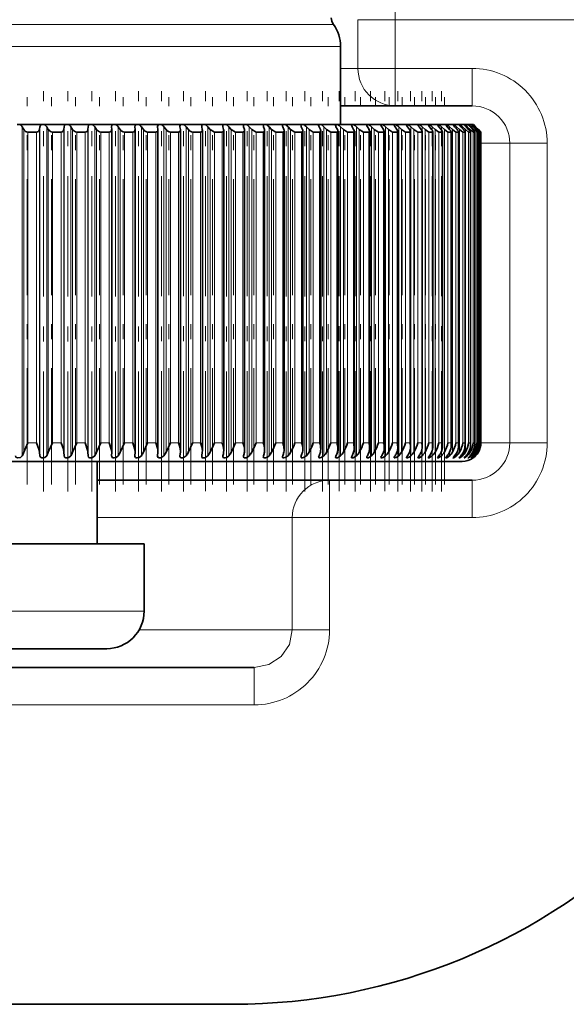
# Model space of a CAD drawing. Extents: x 0 to 420, y 0 to 297.
# Drawn here: x 278 to 282, y 106 to 112 of the extents above; entities that cross this region are included whole.
import ezdxf

# ---------------------------------------------------------------- set-up
doc = ezdxf.new("R2010")
doc.units = 0
doc.linetypes.add('DASHDOT', pattern=[18.5, 12, -3, 0.5, -3])

msp = doc.modelspace()

# ---------------------------------------------------------------- linework, layer by layer
at = {"color": 7, "lineweight": 13}
for p, q in [((280.496948, 112.264603), (280.496948, 112.51329)), ((280.247711, 111.939255), (280.247711, 112.264603)), ((280.496948, 112.264603), (280.247711, 112.264603)), ((280.496948, 111.939255), (280.496948, 112.264603)), ((283.329803, 112.264603), (280.496948, 112.264603)), ((274.55484, 112.233101), (279.74527, 112.233101)), ((279.74527, 112.233101), (280.083679, 112.233101)), ((277.568634, 112.085701), (279.787476, 112.085701)), ((279.787476, 112.085701), (280.131775, 112.085701)), ((280.247711, 111.939255), (280.131744, 111.939255)), ((280.247711, 111.939255), (280.496948, 111.939255)), ((281.010803, 111.939255), (280.496948, 111.939255)), ((280.496948, 111.939255), (280.496948, 111.689255)), ((281.010803, 111.939255), (281.010803, 111.689255)), ((278.005646, 109.352112), (278.005646, 111.549629)), ((278.015625, 109.376808), (278.015625, 111.530968)), ((278.120483, 109.376808), (278.120483, 111.530968)), ((278.122925, 109.352112), (278.122925, 111.549629)), ((278.168732, 109.352112), (278.168732, 111.549629)), ((278.179474, 109.376808), (278.179474, 111.530968)), ((278.283264, 109.376808), (278.283264, 111.530968)), ((278.284821, 109.352112), (278.284821, 111.549629)), ((278.330109, 109.352112), (278.330109, 111.549629)), ((278.341614, 109.376808), (278.341614, 111.530968)), ((278.444092, 109.376808), (278.444092, 111.530968)), ((278.444794, 109.352112), (278.444794, 111.549629)), ((278.489471, 109.352112), (278.489471, 111.549629)), ((278.501648, 109.376808), (278.501648, 111.530968)), ((278.646454, 109.352112), (278.646454, 111.549629)), ((278.659363, 109.376808), (278.659363, 111.530968)), ((278.800781, 109.352112), (278.800781, 111.549629)), ((278.814331, 109.376808), (278.814331, 111.530968)), ((278.952118, 109.352112), (278.952118, 111.549629)), ((278.966309, 109.376808), (278.966309, 111.530968)), ((279.100159, 109.352112), (279.100159, 111.549629)), ((279.11496, 109.376808), (279.11496, 111.530968)), ((279.244629, 109.352112), (279.244629, 111.549629)), ((279.259979, 109.376808), (279.259979, 111.530968)), ((279.385193, 109.352112), (279.385193, 111.549629)), ((279.401123, 109.376808), (279.401123, 111.530968)), ((279.521637, 109.352112), (279.521637, 111.549629)), ((279.538055, 109.376808), (279.538055, 111.530968)), ((279.653625, 109.352112), (279.653625, 111.549629)), ((279.670532, 109.376808), (279.670532, 111.530968)), ((279.780884, 109.352112), (279.780884, 111.549629)), ((279.798248, 109.376808), (279.798248, 111.530968)), ((279.903229, 109.352112), (279.903229, 111.549629)), ((279.92099, 109.376808), (279.92099, 111.530968)), ((280.020355, 109.352112), (280.020355, 111.549629)), ((280.038513, 109.376808), (280.038513, 111.530968)), ((280.13205, 109.352112), (280.13205, 111.549629)), ((280.150513, 109.376808), (280.150513, 111.530968)), ((280.238068, 109.352112), (280.238068, 111.549629)), ((280.256836, 109.376808), (280.256836, 111.530968)), ((280.338196, 109.352112), (280.338196, 111.549629)), ((280.357239, 109.376808), (280.357239, 111.530968)), ((280.432251, 109.352112), (280.432251, 111.549629)), ((280.451538, 109.376808), (280.451538, 111.530968)), ((280.520081, 109.352112), (280.520081, 111.549629)), ((280.53952, 109.376808), (280.53952, 111.530968)), ((280.60141, 109.352112), (280.60141, 111.549629)), ((280.621033, 109.376808), (280.621033, 111.530968)), ((280.676147, 111.519684), (280.676147, 111.549629)), ((280.695862, 109.376808), (280.695862, 111.530968)), ((280.744141, 111.525352), (280.744141, 111.549629)), ((280.763916, 109.376808), (280.763916, 111.530968)), ((280.805206, 111.529121), (280.805206, 111.549629)), ((280.825012, 109.376808), (280.825012, 111.530968)), ((280.859253, 111.532272), (280.859253, 111.549629)), ((280.879059, 109.376808), (280.879059, 111.530968)), ((280.906189, 111.535179), (280.906189, 111.549629)), ((280.925964, 109.376808), (280.925964, 111.530968)), ((280.945923, 111.53791), (280.945923, 111.549629)), ((280.965576, 109.376808), (280.965576, 111.530968)), ((280.978302, 111.540482), (280.978302, 111.549629)), ((280.997833, 111.517937), (280.997833, 111.530968)), ((281.003357, 111.542923), (281.003357, 111.549629)), ((281.020966, 111.54525), (281.020966, 111.549629)), ((281.022705, 111.52195), (281.022705, 111.530968)), ((281.0401, 111.525223), (281.0401, 111.530968)), ((281.050018, 111.528183), (281.050018, 111.530968)), ((278.042053, 109.439255), (278.042053, 111.514252)), ((278.100861, 109.439255), (278.100861, 111.514252)), ((278.20639, 109.439255), (278.20639, 111.514252)), ((278.264648, 109.439255), (278.264648, 111.514252)), ((278.368958, 109.439255), (278.368958, 111.514252)), ((278.426483, 109.439255), (278.426483, 111.514252)), ((278.529419, 109.439255), (278.529419, 111.514252)), ((278.586121, 109.439255), (278.586121, 111.514252)), ((278.687439, 109.439255), (278.687439, 111.514252)), ((278.743195, 109.439255), (278.743195, 111.514252)), ((278.842712, 109.439255), (278.842712, 111.514252)), ((278.8974, 109.439255), (278.8974, 111.514252)), ((278.994934, 109.439255), (278.994934, 111.514252)), ((279.048431, 109.439255), (279.048431, 111.514252)), ((279.143738, 109.439255), (279.143738, 111.514252)), ((279.195984, 109.439255), (279.195984, 111.514252)), ((279.28891, 109.439255), (279.28891, 111.514252)), ((279.339752, 109.439255), (279.339752, 111.514252)), ((279.430084, 109.439255), (279.430084, 111.514252)), ((279.479431, 109.439255), (279.479431, 111.514252)), ((279.567017, 109.439255), (279.567017, 111.514252)), ((279.614807, 109.439255), (279.614807, 111.514252)), ((279.699432, 109.439255), (279.699432, 111.514252)), ((279.745514, 109.439255), (279.745514, 111.514252)), ((279.827026, 109.439255), (279.827026, 111.514252)), ((279.871368, 109.439255), (279.871368, 111.514252)), ((279.949585, 109.439255), (279.949585, 111.514252)), ((279.992065, 109.439255), (279.992065, 111.514252)), ((280.066864, 109.439255), (280.066864, 111.514252)), ((280.107391, 109.439255), (280.107391, 111.514252)), ((280.178589, 109.439255), (280.178589, 111.514252)), ((280.217102, 109.439255), (280.217102, 111.514252)), ((280.284576, 109.439255), (280.284576, 111.514252)), ((280.320953, 109.439255), (280.320953, 111.514252)), ((280.384583, 109.439255), (280.384583, 111.514252)), ((280.418762, 109.439255), (280.418762, 111.514252)), ((280.478394, 109.439255), (280.478394, 111.514252)), ((280.510345, 109.439255), (280.510345, 111.514252)), ((280.565857, 109.439255), (280.565857, 111.514252)), ((280.59552, 109.439255), (280.59552, 111.514252)), ((280.64679, 109.439255), (280.64679, 111.514252)), ((280.674072, 109.439255), (280.674072, 111.514252)), ((280.721039, 109.439255), (280.721039, 111.514252)), ((280.74585, 109.439255), (280.74585, 111.514252)), ((280.788391, 109.439255), (280.788391, 111.514252)), ((280.81076, 109.439255), (280.81076, 111.514252)), ((280.848816, 109.439255), (280.848816, 111.514252)), ((280.868652, 109.439255), (280.868652, 111.514252)), ((280.9021, 109.439255), (280.9021, 111.514252)), ((280.919373, 109.439255), (280.919373, 111.514252)), ((280.948151, 109.439255), (280.948151, 111.514252)), ((280.96283, 109.439255), (280.96283, 111.514252)), ((280.986908, 109.439255), (280.986908, 111.514252)), ((280.998962, 109.439255), (280.998962, 111.514252)), ((281.01828, 109.439255), (281.01828, 111.514252)), ((281.027679, 109.439255), (281.027679, 111.514252)), ((281.042206, 109.439255), (281.042206, 111.514252)), ((281.04895, 109.439255), (281.04895, 111.514252)), ((281.058624, 109.439255), (281.058624, 111.514252)), ((281.062683, 109.439255), (281.062683, 111.514252)), ((281.067535, 109.439255), (281.067535, 111.514252)), ((281.068878, 109.439255), (281.068878, 111.514252)), ((281.262268, 111.439255), (281.068817, 111.439255)), ((281.51181, 111.439255), (281.262268, 111.439255)), ((281.262268, 111.439255), (281.262268, 109.439255)), ((281.51181, 111.439255), (281.51181, 109.439255)), ((278.042053, 109.439255), (278.100861, 109.439255)), ((278.20639, 109.439255), (278.264648, 109.439255)), ((278.368958, 109.439255), (278.426483, 109.439255)), ((278.529419, 109.439255), (278.586121, 109.439255)), ((278.687439, 109.439255), (278.743195, 109.439255)), ((278.842712, 109.439255), (278.8974, 109.439255)), ((278.994934, 109.439255), (279.048431, 109.439255)), ((279.143738, 109.439255), (279.195984, 109.439255)), ((279.28891, 109.439255), (279.339752, 109.439255)), ((279.430084, 109.439255), (279.479431, 109.439255)), ((279.567017, 109.439255), (279.614807, 109.439255)), ((279.699432, 109.439255), (279.745514, 109.439255)), ((279.827026, 109.439255), (279.871368, 109.439255)), ((279.949585, 109.439255), (279.992065, 109.439255)), ((280.066864, 109.439255), (280.107391, 109.439255)), ((280.178589, 109.439255), (280.217102, 109.439255)), ((280.284576, 109.439255), (280.320953, 109.439255)), ((280.384583, 109.439255), (280.418762, 109.439255)), ((280.478394, 109.439255), (280.510345, 109.439255)), ((280.565857, 109.439255), (280.59552, 109.439255)), ((280.64679, 109.439255), (280.674072, 109.439255)), ((280.721039, 109.439255), (280.74585, 109.439255)), ((280.788391, 109.439255), (280.81076, 109.439255)), ((280.848816, 109.439255), (280.868652, 109.439255)), ((280.9021, 109.439255), (280.919373, 109.439255)), ((280.948151, 109.439255), (280.96283, 109.439255)), ((280.986908, 109.439255), (280.998962, 109.439255)), ((281.01828, 109.439255), (281.027679, 109.439255)), ((281.042206, 109.439255), (281.04895, 109.439255)), ((281.058624, 109.439255), (281.062683, 109.439255)), ((281.067535, 109.439255), (281.068878, 109.439255)), ((281.262268, 109.439255), (281.068817, 109.439255)), ((281.51181, 109.439255), (281.262268, 109.439255)), ((280.676147, 109.352112), (280.676147, 109.402573)), ((280.744141, 109.352112), (280.744141, 109.38781)), ((280.805206, 109.352112), (280.805206, 109.380173)), ((280.859253, 109.352112), (280.859253, 109.37458)), ((280.906189, 109.352112), (280.906189, 109.370003)), ((280.945923, 109.352112), (280.945923, 109.366074)), ((280.978302, 109.352112), (280.978302, 109.36264)), ((280.997833, 109.376808), (280.997833, 109.409126)), ((281.003357, 109.352112), (281.003357, 109.359596)), ((281.020966, 109.352112), (281.020966, 109.356857)), ((281.022705, 109.376808), (281.022705, 109.396049)), ((281.0401, 109.376808), (281.0401, 109.388039)), ((281.050018, 109.376808), (281.050018, 109.381905)), ((280.057892, 108.939255), (280.057892, 109.189255)), ((281.010803, 108.939255), (281.010803, 109.189255)), ((279.808899, 108.939255), (278.506775, 108.939255)), ((280.057892, 108.939255), (279.808899, 108.939255)), ((279.808899, 108.939255), (279.808899, 108.189255)), ((281.010803, 108.939255), (280.057892, 108.939255)), ((280.057892, 108.939255), (280.057892, 108.189255)), ((275.819275, 108.314255), (278.635651, 108.314255)), ((278.635651, 108.314255), (278.819275, 108.314255)), ((279.808899, 108.189255), (278.785767, 108.189255)), ((280.057892, 108.189255), (279.808899, 108.189255)), ((279.555328, 107.689255), (279.555328, 107.939255)), ((279.555328, 107.689255), (275.083191, 107.689255))]:
    msp.add_line(p, q, dxfattribs=at)
at = {"color": 7, "lineweight": 35}
for p, q in [((280.131775, 112.085701), (280.131775, 111.564255)), ((280.496948, 111.689255), (280.131775, 111.689255)), ((281.010803, 111.689255), (280.496948, 111.689255)), ((277.97052, 111.564255), (277.989319, 111.564255)), ((277.989319, 111.564255), (278.133301, 111.564255)), ((278.005646, 111.549629), (278.015625, 111.530968)), ((278.122925, 111.549629), (278.120483, 111.530968)), ((278.133301, 111.564255), (278.151886, 111.564255)), ((278.151886, 111.564255), (278.294403, 111.564255)), ((278.168732, 111.549629), (278.179474, 111.530968)), ((278.284821, 111.549629), (278.283264, 111.530968)), ((278.294403, 111.564255), (278.312805, 111.564255)), ((278.312805, 111.564255), (278.453552, 111.564255)), ((278.330109, 111.549629), (278.341614, 111.530968)), ((278.444794, 111.549629), (278.444092, 111.530968)), ((278.453552, 111.564255), (278.47171, 111.564255)), ((278.47171, 111.564255), (278.610413, 111.564255)), ((278.489471, 111.549629), (278.501648, 111.530968)), ((278.602478, 111.549629), (278.602661, 111.530968)), ((278.602661, 109.376808), (278.602661, 111.530968)), ((278.610413, 111.564255), (278.628296, 111.564255)), ((278.628296, 111.564255), (278.764679, 111.564255)), ((278.646454, 111.549629), (278.659363, 111.530968)), ((278.757568, 111.549629), (278.758667, 111.530968)), ((278.758698, 109.379082), (278.758698, 111.529686)), ((278.764679, 111.564255), (278.782227, 111.564255)), ((278.782227, 111.564255), (278.916046, 111.564255)), ((278.800781, 111.549629), (278.814331, 111.530968)), ((278.909668, 111.551933), (278.90979, 111.549629)), ((278.90979, 111.549629), (278.911743, 111.530968)), ((278.911865, 111.528664), (278.911743, 111.530968)), ((278.911865, 109.380989), (278.911865, 111.528664)), ((278.916046, 111.564255), (278.933228, 111.564255)), ((278.933228, 111.564255), (279.064178, 111.564255)), ((278.952118, 111.549629), (278.966309, 111.530968)), ((279.058533, 111.55294), (279.058777, 111.549629)), ((279.058777, 111.549629), (279.061646, 111.530968)), ((279.06189, 111.527657), (279.061646, 111.530968)), ((279.06189, 109.382935), (279.06189, 111.527657)), ((279.064178, 111.564255), (279.080994, 111.564255)), ((279.080994, 111.564255), (279.208801, 111.564255)), ((279.100159, 111.549629), (279.11496, 111.530968)), ((279.203857, 111.553917), (279.204285, 111.549629)), ((279.204285, 111.549629), (279.208008, 111.530968)), ((279.208466, 111.52668), (279.208008, 111.530968)), ((279.208466, 109.384918), (279.208466, 111.52668)), ((279.208801, 111.564255), (279.225189, 111.564255)), ((279.225189, 111.564255), (279.349609, 111.564255)), ((279.244629, 111.549629), (279.259979, 111.530968)), ((279.28891, 111.514252), (279.259979, 111.530968)), ((279.345306, 111.554871), (279.346008, 111.549629)), ((279.346008, 111.549629), (279.350586, 111.530968)), ((279.349609, 111.564255), (279.36554, 111.564255)), ((279.351288, 111.525726), (279.350586, 111.530968)), ((279.351288, 109.386948), (279.351288, 111.525726)), ((279.36554, 111.564255), (279.486328, 111.564255)), ((279.385193, 111.549629), (279.401123, 111.530968)), ((279.430084, 111.514252), (279.401123, 111.530968)), ((279.482666, 111.555794), (279.483612, 111.549629)), ((279.483612, 111.549629), (279.489075, 111.530968)), ((279.486328, 111.564255), (279.50177, 111.564255)), ((279.490051, 111.524796), (279.489075, 111.530968)), ((279.490051, 109.389008), (279.490051, 111.524796)), ((279.50177, 111.564255), (279.618713, 111.564255)), ((279.521637, 111.549629), (279.538055, 111.530968)), ((279.567017, 111.514252), (279.538055, 111.530968)), ((279.616882, 111.549629), (279.623199, 111.530968)), ((279.618713, 111.564255), (279.633636, 111.564255)), ((279.624512, 109.391106), (279.624512, 111.523895)), ((279.633636, 111.564255), (279.74646, 111.564255)), ((279.653625, 111.549629), (279.670532, 111.530968)), ((279.699432, 111.514252), (279.670532, 111.530968)), ((279.745514, 111.549629), (279.752655, 111.530968)), ((279.74646, 111.564255), (279.760803, 111.564255)), ((279.754333, 109.393242), (279.754333, 111.523033)), ((279.760803, 111.564255), (279.869293, 111.564255)), ((279.780884, 111.549629), (279.798248, 111.530968)), ((279.827026, 111.514252), (279.798248, 111.530968)), ((279.869263, 111.549629), (279.877228, 111.530968)), ((279.869293, 111.564255), (279.883087, 111.564255)), ((279.879333, 109.395409), (279.879333, 111.522194)), ((279.883087, 111.564255), (279.987, 111.564255)), ((279.903229, 111.549629), (279.92099, 111.530968)), ((279.949585, 111.514252), (279.92099, 111.530968)), ((279.987, 111.564255), (280.000183, 111.564255)), ((279.987885, 111.549629), (279.996643, 111.530968)), ((279.999237, 109.397614), (279.999237, 111.521393)), ((280.000183, 111.564255), (280.099335, 111.564255)), ((280.020355, 111.549629), (280.038513, 111.530968)), ((280.066864, 111.514252), (280.038513, 111.530968)), ((280.099335, 111.564255), (280.111908, 111.564255)), ((280.101135, 111.549629), (280.110687, 111.530968)), ((280.111908, 111.564255), (280.206085, 111.564255)), ((280.1138, 109.399841), (280.1138, 111.52063)), ((280.13205, 111.549629), (280.150513, 111.530968)), ((280.178589, 111.514252), (280.150513, 111.530968)), ((280.206085, 111.564255), (280.217987, 111.564255)), ((280.208771, 111.549629), (280.219116, 111.530968)), ((280.217987, 111.564255), (280.307007, 111.564255)), ((280.222778, 109.402107), (280.222778, 111.519897)), ((280.238068, 111.549629), (280.256836, 111.530968)), ((280.284576, 111.514252), (280.256836, 111.530968)), ((280.307007, 111.564255), (280.306305, 111.56147)), ((280.307007, 111.564255), (280.318237, 111.564255)), ((280.310608, 111.549629), (280.321655, 111.530968)), ((280.318237, 111.564255), (280.401917, 111.564255)), ((280.325928, 109.404396), (280.325928, 111.519211)), ((280.338196, 111.549629), (280.357239, 111.530968)), ((280.384583, 111.514252), (280.357239, 111.530968)), ((280.401917, 111.564255), (280.401459, 111.561996)), ((280.401917, 111.564255), (280.412445, 111.564255)), ((280.406372, 111.549629), (280.418182, 111.530968)), ((280.412445, 111.564255), (280.490631, 111.564255)), ((280.423096, 109.406708), (280.423096, 111.518562)), ((280.432251, 111.549629), (280.451538, 111.530968)), ((280.478394, 111.514252), (280.451538, 111.530968)), ((280.490631, 111.564255), (280.490356, 111.562614)), ((280.490631, 111.564255), (280.500427, 111.564255)), ((280.495972, 111.549629), (280.508484, 111.530968)), ((280.500427, 111.564255), (280.566315, 111.564255)), ((280.514099, 109.40905), (280.514099, 111.517952)), ((280.520081, 111.549629), (280.53952, 111.530968)), ((280.565857, 111.514252), (280.53952, 111.530968)), ((280.566315, 111.564255), (280.572937, 111.564255)), ((280.572937, 111.564255), (280.572815, 111.563179)), ((280.572937, 111.564255), (280.58197, 111.564255)), ((280.579163, 111.549629), (280.592346, 111.530968)), ((280.58197, 111.564255), (280.648712, 111.564255)), ((280.60141, 111.549629), (280.621033, 111.530968)), ((280.64679, 111.514252), (280.621033, 111.530968)), ((280.648712, 111.564255), (280.656982, 111.564255)), ((280.655762, 111.549629), (280.669617, 111.530968)), ((280.656982, 111.564255), (280.717773, 111.564255)), ((280.676147, 111.549629), (280.695862, 111.530968)), ((280.721039, 111.514252), (280.695862, 111.530968)), ((280.717773, 111.564255), (280.72525, 111.564255)), ((280.72525, 111.564255), (280.779968, 111.564255)), ((280.725647, 111.549629), (280.740112, 111.530968)), ((280.744141, 111.549629), (280.763916, 111.530968)), ((280.788391, 111.514252), (280.763916, 111.530968)), ((280.779968, 111.564255), (280.786682, 111.564255)), ((280.786682, 111.564255), (280.835205, 111.564255)), ((280.788696, 111.549629), (280.803741, 111.530968)), ((280.805206, 111.549629), (280.825012, 111.530968)), ((280.848816, 111.514252), (280.825012, 111.530968)), ((280.835327, 111.564255), (280.841125, 111.564255)), ((280.841125, 111.564255), (280.883362, 111.564255)), ((280.844757, 111.549629), (280.860352, 111.530968)), ((280.859253, 111.549629), (280.879059, 111.530968)), ((280.9021, 111.514252), (280.879059, 111.530968)), ((280.88327, 111.564255), (280.888458, 111.564255)), ((280.888458, 111.564255), (280.924377, 111.564255)), ((280.893707, 111.549629), (280.909851, 111.530968)), ((280.906189, 111.549629), (280.925964, 111.530968)), ((280.924011, 111.564255), (280.928619, 111.564255)), ((280.948151, 111.514252), (280.925964, 111.530968)), ((280.928619, 111.564255), (280.958099, 111.564255)), ((280.935455, 111.549629), (280.952087, 111.530968)), ((280.945923, 111.549629), (280.965576, 111.530968)), ((280.957947, 111.564255), (280.961487, 111.564255)), ((280.961487, 111.564255), (280.984497, 111.564255)), ((280.986908, 111.514252), (280.965576, 111.530968)), ((280.96991, 111.549629), (280.98703, 111.530968)), ((280.978302, 111.549629), (280.997833, 111.530968)), ((280.984375, 111.564255), (280.987061, 111.564255)), ((280.987061, 111.564255), (281.00351, 111.564255)), ((280.99704, 111.549629), (281.014587, 111.530968)), ((281.003357, 111.549629), (281.022705, 111.530968)), ((281.003387, 111.564255), (281.005219, 111.564255)), ((281.00351, 111.564255), (281.016754, 111.549629)), ((281.005219, 111.564255), (281.020966, 111.549629)), ((281.005219, 111.564255), (281.015106, 111.564255)), ((281.014984, 111.564255), (281.015961, 111.564255)), ((281.015106, 111.564255), (281.029022, 111.549629)), ((281.015961, 111.564255), (281.031128, 111.549629)), ((281.015961, 111.564255), (281.019257, 111.564255)), ((281.016754, 111.549629), (281.034698, 111.530968)), ((281.019257, 111.564255), (281.033813, 111.549629)), ((281.019257, 111.564255), (281.033813, 111.549629)), ((281.020966, 111.549629), (281.0401, 111.530968)), ((281.029022, 111.549629), (281.047302, 111.530968)), ((281.031128, 111.549629), (281.050018, 111.530968)), ((281.033813, 111.549629), (281.052429, 111.530968)), ((281.033813, 111.549629), (281.052429, 111.530968)), ((281.067535, 111.514252), (281.050018, 111.530968)), ((281.068878, 111.514252), (281.052429, 111.530968)), ((281.068878, 111.514252), (281.052429, 111.530968)), ((278.042053, 111.514252), (278.100861, 111.514252)), ((278.20639, 111.514252), (278.264648, 111.514252)), ((278.368958, 111.514252), (278.426483, 111.514252)), ((278.529419, 111.514252), (278.586121, 111.514252)), ((278.687439, 111.514252), (278.743195, 111.514252)), ((278.842712, 111.514252), (278.8974, 111.514252)), ((278.994934, 111.514252), (279.048431, 111.514252)), ((279.143738, 111.514252), (279.195984, 111.514252)), ((279.28891, 111.514252), (279.339752, 111.514252)), ((279.430084, 111.514252), (279.479431, 111.514252)), ((279.567017, 111.514252), (279.614807, 111.514252)), ((279.699432, 111.514252), (279.745514, 111.514252)), ((279.827026, 111.514252), (279.871368, 111.514252)), ((279.949585, 111.514252), (279.992065, 111.514252)), ((280.066864, 111.514252), (280.107391, 111.514252)), ((280.178589, 111.514252), (280.217102, 111.514252)), ((280.284576, 111.514252), (280.320953, 111.514252)), ((280.384583, 111.514252), (280.418762, 111.514252)), ((280.478394, 111.514252), (280.510345, 111.514252)), ((280.565857, 111.514252), (280.59552, 111.514252)), ((280.598663, 109.411415), (280.598663, 111.517387)), ((280.64679, 111.514252), (280.674072, 111.514252)), ((280.676697, 109.413803), (280.676697, 111.516869)), ((280.721039, 111.514252), (280.74585, 111.514252)), ((280.748016, 109.416214), (280.748016, 111.516396)), ((280.788391, 111.514252), (280.81076, 111.514252)), ((280.8125, 109.418633), (280.8125, 111.515968)), ((280.848816, 111.514252), (280.868652, 111.514252)), ((280.869965, 109.421074), (280.869965, 111.515579)), ((280.9021, 111.514252), (280.919373, 111.514252)), ((280.920349, 109.423531), (280.920349, 111.515244)), ((280.948151, 111.514252), (280.96283, 111.514252)), ((280.96283, 111.514252), (280.963531, 111.514961)), ((280.963531, 109.425995), (280.963531, 111.514961)), ((280.986908, 111.514252), (280.998962, 111.514252)), ((280.998962, 111.514252), (280.99942, 111.514717)), ((280.99942, 109.428474), (280.99942, 111.514717)), ((281.01828, 111.514252), (281.027679, 111.514252)), ((281.027679, 111.514252), (281.027954, 111.514526)), ((281.027954, 109.430962), (281.027954, 111.514526)), ((281.042206, 111.514252), (281.04895, 111.514252)), ((281.049072, 109.433449), (281.049072, 111.514389)), ((281.058624, 111.514252), (281.062683, 111.514252)), ((281.062714, 109.435951), (281.062714, 111.51429)), ((281.067535, 111.514252), (281.068878, 111.514252)), ((281.068878, 109.438446), (281.068878, 111.514252)), ((281.068878, 109.438446), (281.068878, 111.514252)), ((278.042053, 109.439255), (278.015625, 109.376808)), ((278.20639, 109.439255), (278.179474, 109.376808)), ((278.368958, 109.439255), (278.341614, 109.376808)), ((278.529419, 109.439255), (278.501648, 109.376808)), ((278.687439, 109.439255), (278.659363, 109.376808)), ((278.842712, 109.439255), (278.814331, 109.376808)), ((278.994934, 109.439255), (278.966309, 109.376808)), ((280.919373, 109.439255), (280.920349, 109.423531)), ((280.96283, 109.439255), (280.963531, 109.425995)), ((280.998962, 109.439255), (280.99942, 109.428474)), ((281.027679, 109.439255), (281.027954, 109.430962)), ((281.04895, 109.439255), (281.049072, 109.433449)), ((281.062683, 109.439255), (281.062714, 109.435951)), ((278.120483, 109.376808), (278.122925, 109.352112)), ((278.283264, 109.376808), (278.284821, 109.352112)), ((278.444092, 109.376808), (278.444794, 109.352112)), ((278.602661, 109.376808), (278.602478, 109.352112)), ((278.758667, 109.376808), (278.757568, 109.352112)), ((278.758698, 109.379082), (278.758667, 109.376808)), ((278.909668, 109.349808), (278.90979, 109.352112)), ((278.911743, 109.376808), (278.90979, 109.352112)), ((278.911865, 109.380989), (278.911743, 109.376808)), ((279.058533, 109.348839), (279.058777, 109.352112)), ((279.061646, 109.376808), (279.058777, 109.352112)), ((279.06189, 109.382935), (279.061646, 109.376808)), ((279.203857, 109.347916), (279.204285, 109.352112)), ((279.208008, 109.376808), (279.204285, 109.352112)), ((279.208466, 109.384918), (279.208008, 109.376808)), ((279.345306, 109.347031), (279.346008, 109.352112)), ((279.351288, 109.386948), (279.350586, 109.376808)), ((279.482666, 109.346191), (279.483612, 109.352112)), ((281.00238, 109.337921), (281.016754, 109.352112)), ((273.694275, 109.314255), (280.500488, 109.314255)), ((278.506775, 109.314255), (278.506775, 108.764252)), ((279.985779, 109.346519), (279.985291, 109.343262)), ((280.500488, 109.314255), (280.944275, 109.314255)), ((280.718628, 109.341965), (280.717773, 109.33934)), ((280.057892, 109.189255), (278.506775, 109.189255)), ((281.010803, 109.189255), (280.057892, 109.189255)), ((275.819275, 108.764252), (278.635651, 108.764252)), ((278.635651, 108.764252), (278.819275, 108.764252)), ((278.819275, 108.764252), (278.819275, 108.314255)), ((276.069275, 108.064255), (278.41626, 108.064255)), ((278.41626, 108.064255), (278.569275, 108.064255)), ((279.555328, 107.939255), (275.083191, 107.939255)), ((279.412415, 105.689255), (275.226135, 105.689255))]:
    msp.add_line(p, q, dxfattribs=at)
at = {"color": 7, "linetype": 'DASHDOT', "lineweight": 13, "ltscale": 0.066818}
msp.add_line((278.147736, 109.114273), (278.147736, 111.787003), dxfattribs=at)
at = {"color": 7, "linetype": 'DASHDOT', "lineweight": 13, "ltscale": 0.066819}
for p, q in [((278.309753, 109.114265), (278.309753, 111.78701)), ((278.469757, 109.114265), (278.469757, 111.787025)), ((278.627472, 109.114265), (278.627472, 111.787033))]:
    msp.add_line(p, q, dxfattribs=at)
at = {"color": 7, "linetype": 'DASHDOT', "lineweight": 13, "ltscale": 0.06682}
msp.add_line((278.782532, 109.114265), (278.782532, 111.787048), dxfattribs=at)
at = {"color": 7, "linetype": 'DASHDOT', "lineweight": 13, "ltscale": 0.066807}
msp.add_line((278.934662, 109.1147), (278.934662, 111.786987), dxfattribs=at)
at = {"color": 7, "linetype": 'DASHDOT', "lineweight": 13, "ltscale": 0.066801}
msp.add_line((279.083527, 109.114929), (279.083527, 111.786964), dxfattribs=at)
at = {"color": 7, "linetype": 'DASHDOT', "lineweight": 13, "ltscale": 0.066794}
msp.add_line((279.228851, 109.115173), (279.228851, 111.786949), dxfattribs=at)
at = {"color": 7, "linetype": 'DASHDOT', "lineweight": 13, "ltscale": 0.066827}
msp.add_line((279.3703, 109.113991), (279.3703, 111.787064), dxfattribs=at)
at = {"color": 7, "linetype": 'DASHDOT', "lineweight": 13, "ltscale": 0.066805}
for p, q in [((279.507629, 109.114799), (279.507629, 111.786987)), ((280.331299, 109.114799), (280.331299, 111.787003))]:
    msp.add_line(p, q, dxfattribs=at)
at = {"color": 7, "linetype": 'DASHDOT', "lineweight": 13, "ltscale": 0.06681}
msp.add_line((279.640564, 109.114616), (279.640564, 111.78701), dxfattribs=at)
at = {"color": 7, "linetype": 'DASHDOT', "lineweight": 13, "ltscale": 0.066812}
for p, q in [((279.768829, 109.114525), (279.768829, 111.787018)), ((280.597809, 109.11454), (280.597809, 111.787025)), ((280.673645, 109.11454), (280.673645, 111.787025))]:
    msp.add_line(p, q, dxfattribs=at)
at = {"color": 7, "linetype": 'DASHDOT', "lineweight": 13, "ltscale": 0.066815}
msp.add_line((279.892151, 109.114433), (279.892151, 111.787033), dxfattribs=at)
at = {"color": 7, "linetype": 'DASHDOT', "lineweight": 13, "ltscale": 0.066811}
msp.add_line((280.010315, 109.114571), (280.010315, 111.787018), dxfattribs=at)
at = {"color": 7, "linetype": 'DASHDOT', "lineweight": 13, "ltscale": 0.066798}
msp.add_line((280.123016, 109.115067), (280.123016, 111.78698), dxfattribs=at)
at = {"color": 7, "linetype": 'DASHDOT', "lineweight": 13, "ltscale": 0.066803}
msp.add_line((280.230103, 109.114891), (280.230103, 111.786995), dxfattribs=at)
at = {"color": 7, "linetype": 'DASHDOT', "lineweight": 13, "ltscale": 0.0668}
msp.add_line((280.426453, 109.11499), (280.426453, 111.786987), dxfattribs=at)
at = {"color": 7, "linetype": 'DASHDOT', "lineweight": 13, "ltscale": 0.066808}
msp.add_line((280.51535, 109.114685), (280.51535, 111.78701), dxfattribs=at)
at = {"color": 7, "linetype": 'DASHDOT', "lineweight": 13, "ltscale": 0.066802}
for p, q in [((280.742767, 109.114922), (280.742767, 111.786987)), ((280.804962, 109.114891), (280.804962, 111.786987))]:
    msp.add_line(p, q, dxfattribs=at)
at = {"color": 7, "linetype": 'DASHDOT', "lineweight": 13, "ltscale": 0.064625}
for p, q in [((278.037231, 109.161392), (278.037231, 111.746407)), ((279.275757, 109.161392), (279.275757, 111.746384)), ((279.416016, 109.161392), (279.416016, 111.746384)), ((279.552032, 109.161392), (279.552032, 111.746384)), ((279.683563, 109.161392), (279.683563, 111.746384)), ((279.810303, 109.161392), (279.810303, 111.746384)), ((279.932068, 109.161392), (279.932068, 111.746384)), ((280.048553, 109.161392), (280.048553, 111.746384)), ((280.159546, 109.161392), (280.159546, 111.746384)), ((280.264801, 109.161392), (280.264801, 111.746384)), ((280.364136, 109.161392), (280.364136, 111.746384)), ((280.457336, 109.161392), (280.457336, 111.746384)), ((280.54422, 109.161392), (280.54422, 111.746384)), ((280.624634, 109.161392), (280.624634, 111.746384)), ((280.698364, 109.161392), (280.698364, 111.746384)), ((280.765289, 109.161392), (280.765289, 111.746384)), ((280.825256, 109.161392), (280.825256, 111.746384))]:
    msp.add_line(p, q, dxfattribs=at)
at = {"color": 7, "linetype": 'DASHDOT', "lineweight": 13, "ltscale": 0.064626}
for p, q in [((278.2005, 109.161392), (278.2005, 111.746414)), ((278.361969, 109.161385), (278.361969, 111.746422)), ((278.521362, 109.161385), (278.521362, 111.746437))]:
    msp.add_line(p, q, dxfattribs=at)
at = {"color": 7, "linetype": 'DASHDOT', "lineweight": 13, "ltscale": 0.064627}
for p, q in [((278.678345, 109.161385), (278.678345, 111.746452)), ((278.832581, 109.161385), (278.832581, 111.74646)), ((278.983765, 109.161385), (278.983765, 111.746475))]:
    msp.add_line(p, q, dxfattribs=at)
at = {"color": 7, "linetype": 'DASHDOT', "lineweight": 13, "ltscale": 0.064628}
msp.add_line((279.131592, 109.161385), (279.131592, 111.74649), dxfattribs=at)
at = {"color": 7, "lineweight": 35}
for points in [[(278.100861, 109.439255), (278.116547, 109.397522), (278.120483, 109.376808)], [(278.264648, 109.439255), (278.279816, 109.397514), (278.283264, 109.376808)], [(278.426483, 109.439255), (278.443726, 109.382683), (278.444092, 109.376808)], [(278.586121, 109.439255), (278.60022, 109.397491), (278.602661, 109.376808)], [(278.743195, 109.439255), (278.758484, 109.384773), (278.758698, 109.379082)], [(278.005646, 109.352112), (277.992981, 109.340576), (277.972992, 109.338554), (277.963257, 109.343842), (277.959412, 109.352112)], [(278.168732, 109.352112), (278.155609, 109.340576), (278.14566, 109.338036), (278.135651, 109.338562), (278.126343, 109.343864), (278.122925, 109.352112)], [(278.330109, 109.352112), (278.316559, 109.340576), (278.30658, 109.338036), (278.296692, 109.33857), (278.287781, 109.34388), (278.284821, 109.352112)], [(278.489471, 109.352112), (278.475494, 109.340584), (278.465515, 109.338036), (278.455719, 109.338577), (278.450775, 109.34063), (278.447266, 109.343903), (278.444794, 109.352112)], [(278.646454, 109.352112), (278.63208, 109.340584), (278.618744, 109.337852), (278.612488, 109.338585), (278.606537, 109.341568), (278.603271, 109.346497), (278.602478, 109.352112)], [(278.800781, 109.352112), (278.786072, 109.340584), (278.772766, 109.337852), (278.766663, 109.338593), (278.760986, 109.341591), (278.758057, 109.346512), (278.757568, 109.352112)], [(278.952118, 109.352112), (278.931763, 109.33886), (278.919678, 109.338196), (278.914856, 109.339844), (278.911407, 109.343033), (278.909668, 109.349808)], [(279.100159, 109.352112), (279.080078, 109.339005), (279.068329, 109.338081), (279.063629, 109.339516), (279.060242, 109.342453), (279.058533, 109.348839)], [(279.244629, 109.352112), (279.224823, 109.339149), (279.21344, 109.337997), (279.208862, 109.339218), (279.205536, 109.341904), (279.20401, 109.345711), (279.203857, 109.347916)], [(279.385193, 109.352112), (279.37146, 109.341507), (279.359985, 109.338081), (279.354553, 109.337936), (279.348511, 109.339928), (279.346649, 109.341858), (279.345306, 109.347031)], [(279.521637, 109.352112), (279.502502, 109.33947), (279.491821, 109.337883), (279.487488, 109.338722), (279.48465, 109.34053), (279.483063, 109.343201), (279.482666, 109.346191)], [(279.653625, 109.352112), (279.6427, 109.343208), (279.629395, 109.338249), (279.621277, 109.338257), (279.618317, 109.339516), (279.61676, 109.341072), (279.61557, 109.345398)], [(279.780884, 109.352112), (279.762482, 109.339798), (279.752563, 109.337852), (279.748474, 109.338356), (279.745758, 109.339767), (279.744232, 109.342033), (279.743835, 109.344643)], [(279.903229, 109.352112), (279.885193, 109.339973), (279.875641, 109.337868), (279.871674, 109.338203), (279.869049, 109.339447), (279.867554, 109.341507), (279.867157, 109.343933)], [(280.020355, 109.352112), (280.002838, 109.340195), (279.993378, 109.337891), (279.98819, 109.338554), (279.98584, 109.340714), (279.985291, 109.343262)], [(280.13205, 109.352112), (280.110168, 109.338737), (280.103119, 109.337898), (280.100494, 109.338509), (280.098633, 109.340141), (280.098022, 109.342628)], [(280.238068, 109.352112), (280.216888, 109.338905), (280.210114, 109.33786), (280.207581, 109.33831), (280.205719, 109.339714), (280.205109, 109.341957)], [(280.338196, 109.352112), (280.317566, 109.339035), (280.311096, 109.337852), (280.308655, 109.338188), (280.306885, 109.339432), (280.306305, 109.341492)], [(280.432251, 109.352112), (280.416565, 109.340958), (280.408478, 109.338165), (280.404022, 109.337997), (280.402557, 109.3386), (280.401947, 109.339226), (280.401459, 109.340988)], [(280.520081, 109.352112), (280.50238, 109.340012), (280.49408, 109.337852), (280.491882, 109.338165), (280.49115, 109.3386), (280.490479, 109.339592), (280.490356, 109.340515)], [(280.572815, 109.340088), (280.573181, 109.338821), (280.573822, 109.338257), (280.574432, 109.338013), (280.57605, 109.337852), (280.579895, 109.338562), (280.589355, 109.342819), (280.60141, 109.352112)], [(280.676147, 109.352112), (280.658142, 109.339722), (280.652191, 109.337929), (280.650116, 109.337952), (280.649292, 109.338303), (280.648804, 109.338882), (280.648651, 109.339699)], [(280.744141, 109.352112), (280.723663, 109.338661), (280.719818, 109.337852), (280.718567, 109.338051), (280.717957, 109.338554), (280.717773, 109.33934)], [(280.805206, 109.352112), (280.785583, 109.338821), (280.781464, 109.337852), (280.78064, 109.337997), (280.780334, 109.338165), (280.78006, 109.338531), (280.779968, 109.339027)], [(280.859253, 109.352112), (280.840515, 109.338989), (280.836792, 109.337875), (280.835663, 109.337959), (280.835266, 109.338257), (280.835144, 109.338753)], [(280.835144, 109.338753), (280.835175, 109.339119), (280.83551, 109.340042), (280.838043, 109.343834), (280.844757, 109.352112)], [(280.906189, 109.352112), (280.892181, 109.341248), (280.886047, 109.338264), (280.884125, 109.337852), (280.883514, 109.337959), (280.88327, 109.338173), (280.883179, 109.338509)], [(280.883179, 109.338509), (280.88324, 109.338852), (280.883606, 109.339729), (280.886414, 109.343536), (280.893707, 109.352112)], [(280.945923, 109.352112), (280.932526, 109.341469), (280.926727, 109.338402), (280.924896, 109.337868), (280.924316, 109.337891), (280.924103, 109.338043), (280.924011, 109.33831)], [(280.924011, 109.33831), (280.924072, 109.338593), (280.924438, 109.33934), (280.927124, 109.342773), (280.935455, 109.352112)], [(280.978302, 109.352112), (280.960144, 109.338577), (280.958405, 109.337914), (280.957855, 109.337852), (280.95752, 109.33812)], [(280.95752, 109.33812), (280.957916, 109.338989), (280.960602, 109.342133), (280.96991, 109.352112)], [(281.003357, 109.352112), (280.986084, 109.338715), (280.984436, 109.337975), (280.983948, 109.337852), (280.983673, 109.338013)], [(280.983673, 109.338013), (280.9841, 109.338799), (280.987061, 109.341896), (280.99704, 109.352112)]]:
    msp.add_lwpolyline(points, dxfattribs=at)
at = {"color": 7, "lineweight": 13}
msp.add_lwpolyline([(279.808899, 108.189255), (279.78949, 108.093109), (279.734222, 108.011879), (279.652039, 107.958046), (279.555328, 107.939255)], dxfattribs=at)
at = {"color": 7, "lineweight": 35}
for centre, radius, start, end in [((280.144257, 112.277321), 0.075, 180.000005, 216.128923), ((279.881775, 112.085701), 0.25, 359.999999, 36.128928), ((277.977203, 111.534363), 0.032267, 28.241553, 67.955628), ((278.043457, 111.545448), 0.031317, 207.49376, 267.405133), ((278.101807, 111.533104), 0.018792, 267.206566, 353.482127), ((278.141235, 111.547707), 0.018384, 115.671808, 173.996829), ((278.139069, 111.532532), 0.034242, 29.957258, 67.976426), ((278.208252, 111.546898), 0.032815, 208.990979, 266.77149), ((278.265625, 111.531929), 0.017622, 266.762829, 356.869514), ((278.302185, 111.548805), 0.017331, 116.730351, 177.271153), ((278.299194, 111.53064), 0.036289, 31.545546, 67.950772), ((278.371277, 111.548347), 0.034311, 210.361579, 266.135975), ((278.427521, 111.530823), 0.016516, 266.4063, 0.507607), ((278.461212, 111.549828), 0.016383, 118.006408, 180.683601), ((278.457245, 111.528702), 0.038407, 33.013637, 67.882293), ((278.532227, 111.549782), 0.035799, 211.614373, 265.497147), ((278.587158, 111.52977), 0.015478, 266.166165, 4.399924), ((278.618042, 111.550781), 0.015545, 119.53245, 184.212514), ((278.612946, 111.526711), 0.040591, 34.368501, 67.773659), ((278.690796, 111.551193), 0.037273, 212.757405, 264.853088), ((278.744202, 111.528793), 0.014511, 266.078239, 8.544183), ((278.772339, 111.551666), 0.014816, 121.342559, 187.828853), ((278.76593, 111.524673), 0.04284, 35.61679, 67.626755), ((278.846619, 111.552582), 0.038728, 213.798121, 264.20142), ((278.898499, 111.527649), 0.013361, 265.395562, 4.31393), ((278.923187, 111.552872), 0.013499, 122.168042, 183.970548), ((278.915924, 111.522598), 0.045153, 36.764781, 67.44277), ((278.99942, 111.55394), 0.040161, 214.743309, 263.53939), ((279.0495, 111.526649), 0.012366, 265.06244, 4.641196), ((279.071106, 111.553848), 0.012563, 123.73165, 184.13786), ((279.062592, 111.520477), 0.047528, 37.818368, 67.222312), ((279.148895, 111.55526), 0.041568, 215.599241, 262.863911), ((279.197021, 111.525688), 0.011406, 264.751489, 4.945182), ((279.215546, 111.554787), 0.011668, 125.444825, 184.261009), ((279.205658, 111.518318), 0.049968, 38.78305, 66.965476), ((279.340759, 111.524765), 0.010483, 264.462831, 5.226017), ((279.35614, 111.555695), 0.010812, 127.338099, 184.351372), ((279.344788, 111.516121), 0.052474, 39.663933, 66.671888), ((279.480408, 111.523872), 0.009597, 264.196953, 5.485748), ((279.492676, 111.556557), 0.009997, 129.396213, 184.375988), ((279.479706, 111.513878), 0.055054, 40.465753, 66.340774), ((279.615723, 111.523018), 0.008748, 263.95459, 5.726742), ((279.637939, 111.55722), 0.022389, 181.349968, 199.794949), ((279.624817, 111.557388), 0.009221, 131.645394, 184.32972), ((279.602081, 111.523376), 0.022423, 1.330315, 19.77726), ((279.610168, 111.511597), 0.057713, 41.192891, 65.970939), ((279.76651, 111.558296), 0.022693, 181.87607, 202.436319), ((279.752319, 111.558182), 0.008483, 134.105054, 184.220724), ((279.746399, 111.522202), 0.007936, 263.735997, 5.944147), ((279.731628, 111.522285), 0.022736, 1.872691, 22.42843), ((279.73584, 111.509262), 0.060466, 41.849402, 65.560848), ((279.890198, 111.55941), 0.023092, 182.548106, 205.036586), ((279.874939, 111.558937), 0.007784, 136.794551, 184.0493), ((279.872192, 111.521423), 0.007161, 263.541835, 6.13538), ((279.856262, 111.521172), 0.023137, 2.537962, 25.024217), ((279.856445, 111.506866), 0.063329, 42.439029, 65.108567), ((280.00882, 111.560562), 0.023593, 183.35732, 207.568182), ((279.992432, 111.559662), 0.007125, 139.796446, 183.854052), ((279.992828, 111.520676), 0.006418, 263.319881, 6.350562), ((279.975677, 111.520027), 0.023629, 3.316465, 27.53928), ((279.971802, 111.504395), 0.066324, 42.965247, 64.6118), ((280.122131, 111.561768), 0.02421, 184.314243, 210.01731), ((280.104523, 111.560356), 0.006504, 143.089977, 183.597128), ((280.108063, 111.519974), 0.005719, 263.169296, 6.49564), ((280.089661, 111.518829), 0.024244, 4.260907, 29.98562), ((280.081543, 111.501831), 0.069483, 43.431284, 64.067871), ((280.229889, 111.563026), 0.024963, 185.430118, 212.369149), ((280.211029, 111.561005), 0.005921, 146.708338, 183.27365), ((280.217712, 111.51931), 0.005059, 263.045793, 6.615305), ((280.185486, 111.499138), 0.072847, 43.84016, 63.473692), ((280.197937, 111.51757), 0.024993, 5.362243, 32.335277), ((280.331665, 111.564247), 0.025558, 186.256298, 214.75279), ((280.283325, 111.496284), 0.076473, 44.194719, 62.82576), ((280.321503, 111.518692), 0.004438, 262.951393, 6.715568), ((280.300293, 111.516228), 0.025902, 6.63205, 34.572505), ((280.42807, 111.565804), 0.026963, 188.139122, 216.712726), ((280.374847, 111.493217), 0.080436, 44.497654, 62.120106), ((280.396484, 111.514786), 0.027001, 8.074705, 36.682945), ((280.41925, 111.518105), 0.003856, 262.886342, 6.786478), ((280.518127, 111.567375), 0.028269, 189.73923, 218.698249), ((280.459778, 111.489861), 0.08484, 44.751563, 61.352277), ((280.486267, 111.513206), 0.028328, 9.691112, 38.653331), ((280.510773, 111.517563), 0.003314, 262.849302, 6.805197), ((280.601868, 111.569099), 0.029796, 191.511172, 220.491802), ((280.537811, 111.486122), 0.089828, 44.958965, 60.517266), ((280.569458, 111.511444), 0.029951, 11.499349, 40.463198), ((280.676636, 111.569527), 0.028638, 190.687452, 223.605944), ((280.608643, 111.48185), 0.095603, 45.122361, 59.609499), ((280.645782, 111.509445), 0.031956, 13.505023, 42.095013), ((280.750092, 111.573105), 0.033701, 195.307911, 223.845151), ((280.671936, 111.476837), 0.102463, 45.244262, 58.622735), ((280.715027, 111.507141), 0.034423, 15.674844, 43.533454), ((280.81781, 111.577766), 0.040332, 199.653946, 224.017928), ((280.727234, 111.470764), 0.110858, 45.327249, 57.550047), ((280.776917, 111.504356), 0.037594, 18.072385, 44.765726), ((280.880127, 111.583984), 0.049182, 203.715778, 224.152401), ((280.773895, 111.463127), 0.121498, 45.373985, 56.383734), ((280.831116, 111.500931), 0.041718, 20.667813, 45.772004), ((280.937683, 111.592514), 0.061329, 207.492504, 224.268609), ((280.810944, 111.453087), 0.135576, 45.3873, 55.115276), ((280.877197, 111.496529), 0.047236, 23.45434, 46.539495), ((280.99176, 111.604729), 0.078686, 210.989875, 224.379463), ((280.836792, 111.43911), 0.155259, 45.370191, 53.735267), ((280.914581, 111.490646), 0.054868, 26.405551, 47.056243), ((281.044891, 111.623276), 0.105022, 214.218396, 224.492107), ((280.848267, 111.418106), 0.184925, 45.325839, 52.233397), ((281.103088, 111.654251), 0.14893, 217.191591, 224.609477), ((280.941986, 111.482132), 0.066245, 29.564221, 47.305556), ((280.837952, 111.382729), 0.234953, 45.257506, 50.598523), ((281.073914, 111.600433), 0.102807, 222.396263, 237.151808), ((280.957001, 111.46862), 0.084685, 32.901858, 47.275137), ((281.1203, 111.622177), 0.133407, 223.070007, 234.118138), ((280.949768, 111.44059), 0.123871, 36.620449, 46.784904), ((281.180054, 111.664536), 0.193343, 223.666378, 231.064347), ((280.916473, 111.392433), 0.190431, 39.803621, 46.637703), ((280.595856, 111.517052), 0.002811, 262.846228, 6.807672), ((280.674377, 111.516594), 0.002348, 262.878747, 6.800893), ((280.746094, 111.516159), 0.001919, 262.77626, 6.917145), ((280.810974, 111.515778), 0.001532, 262.687488, 7.043345), ((280.868774, 111.515434), 0.001188, 262.608804, 7.184365), ((280.919434, 111.515152), 0.000909, 264.188715, 5.72333), ((278.749023, 109.37027), 0.163404, 3.766086, 24.935812), ((278.90271, 109.373619), 0.159646, 3.349241, 24.245963), ((278.353149, 109.770065), 0.857085, 332.696377, 337.294047), ((279.052551, 109.376801), 0.156261, 2.98043, 23.530528), ((278.637177, 109.706299), 0.704403, 332.119962, 337.718878), ((279.198486, 109.379959), 0.153055, 2.618227, 22.772033), ((278.883087, 109.657631), 0.589062, 331.537845, 338.236535), ((279.340118, 109.38298), 0.150158, 2.301853, 21.991473), ((279.09787, 109.621033), 0.503229, 330.977065, 338.819889), ((279.477203, 109.385941), 0.14747, 2.009717, 21.17959), ((279.289307, 109.592934), 0.43807, 330.449139, 339.45746), ((279.609558, 109.388878), 0.144937, 1.726562, 20.327919), ((279.46283, 109.570786), 0.387339, 329.959855, 340.143568), ((279.736816, 109.391716), 0.142636, 1.483585, 19.457783), ((279.621948, 109.552872), 0.346893, 329.512501, 340.875074), ((279.858826, 109.394547), 0.140477, 1.249549, 18.54979), ((279.768951, 109.538063), 0.313966, 329.109148, 341.650082), ((279.975342, 109.397301), 0.138513, 1.052817, 17.626451), ((279.905334, 109.525581), 0.286678, 328.75128, 342.467314), ((280.086121, 109.400009), 0.136704, 0.87882, 16.67745), ((280.032043, 109.514893), 0.263716, 328.440059, 343.325823), ((280.190948, 109.402695), 0.135031, 0.721299, 15.704652), ((280.149719, 109.5056), 0.244141, 328.176503, 344.224806), ((280.289642, 109.40535), 0.133497, 0.58345, 14.70899), ((280.258789, 109.497421), 0.227268, 327.961567, 345.163497), ((280.382019, 109.407982), 0.132094, 0.464252, 13.691885), ((280.359558, 109.49015), 0.212589, 327.796215, 346.141087), ((280.467865, 109.410591), 0.130817, 0.36239, 12.654806), ((280.452148, 109.483627), 0.199714, 327.68145, 347.156683), ((280.582825, 109.412521), 0.093876, 337.633984, 0.784508), ((280.547058, 109.413177), 0.129661, 0.276268, 11.599254), ((280.536743, 109.477722), 0.188347, 327.618329, 348.209252), ((280.651672, 109.414909), 0.096323, 336.691776, 0.774093), ((280.619415, 109.415756), 0.128621, 0.204491, 10.526763), ((280.613342, 109.472343), 0.178256, 327.607975, 349.297594), ((280.713593, 109.417328), 0.098877, 335.799284, 0.757217), ((280.684814, 109.418312), 0.127693, 0.145824, 9.438868), ((280.681976, 109.467407), 0.169255, 327.651585, 350.420308), ((280.768402, 109.4198), 0.101539, 334.941127, 0.718187), ((280.743103, 109.420853), 0.126873, 0.09912, 8.337119), ((280.742676, 109.46286), 0.161199, 327.750418, 351.57577), ((280.81601, 109.42231), 0.104314, 334.130023, 0.669437), ((280.795471, 109.458641), 0.15397, 327.905802, 352.762101), ((280.856293, 109.424873), 0.107206, 333.355275, 0.600152), ((280.840302, 109.45472), 0.14747, 328.119095, 353.977165), ((280.889191, 109.427483), 0.110219, 332.62221, 0.515643), ((280.877197, 109.45105), 0.141621, 328.391695, 355.218536), ((280.914581, 109.43013), 0.113358, 331.932929, 0.41814), ((280.906128, 109.447617), 0.136358, 328.72498, 356.483501), ((280.932434, 109.432838), 0.116629, 331.281824, 0.300962), ((280.927124, 109.444374), 0.131628, 329.120322, 357.769046), ((280.942688, 109.4356), 0.120038, 330.672247, 0.167732), ((280.940186, 109.441315), 0.127387, 329.57901, 359.071864), ((280.945282, 109.438416), 0.123596, 330.102247, 0.388355), ((280.945282, 109.438416), 0.123596, 330.102247, 0.388355), ((277.873657, 109.419769), 0.148307, 332.855365, 343.161415), ((278.044006, 109.420998), 0.1425, 331.090258, 341.935946), ((278.211365, 109.422272), 0.137945, 329.42627, 340.757301), ((278.375671, 109.423592), 0.134377, 327.86269, 339.627694), ((278.536865, 109.424934), 0.131596, 326.398092, 338.548997), ((278.694702, 109.4263), 0.12945, 325.030511, 337.522756), ((278.84903, 109.427673), 0.127818, 323.757544, 336.550202), ((278.999634, 109.429047), 0.126602, 322.576516, 335.632276), ((279.14624, 109.430397), 0.125725, 321.484567, 334.769657), ((279.083618, 109.413635), 0.269485, 346.802553, 352.145511), ((279.288696, 109.431732), 0.125121, 320.47875, 333.962796), ((279.260315, 109.414307), 0.2318, 344.434564, 350.689448), ((279.416626, 109.388657), 0.073399, 350.706564, 0.271067), ((279.426697, 109.433029), 0.124738, 319.556107, 333.211947), ((279.637756, 109.344505), 0.022195, 159.960968, 177.685746), ((279.421387, 109.415092), 0.205394, 342.143529, 349.258506), ((279.549683, 109.390663), 0.074795, 349.324644, 0.34076), ((279.560059, 109.434273), 0.124528, 318.713737, 332.517199), ((279.766205, 109.343414), 0.022424, 157.205956, 176.860235), ((279.570679, 109.41597), 0.18615, 339.937151, 347.856586), ((279.67807, 109.392693), 0.076281, 347.97846, 0.41094), ((279.688477, 109.435471), 0.124455, 317.94883, 331.878498), ((279.889862, 109.342278), 0.022793, 154.478416, 175.835502), ((279.710266, 109.416939), 0.171733, 337.821553, 346.487447), ((279.801483, 109.39476), 0.077859, 346.66932, 0.479576), ((279.811798, 109.4366), 0.124484, 317.258729, 331.2957), ((280.008484, 109.34108), 0.023311, 151.822579, 174.632501), ((279.841309, 109.417992), 0.160723, 335.80133, 345.154657), ((279.919708, 109.396851), 0.079529, 345.398355, 0.544815), ((279.929779, 109.437645), 0.124587, 316.640945, 330.768576), ((280.121826, 109.339813), 0.024002, 149.259113, 173.241929), ((279.964478, 109.419113), 0.152202, 333.879649, 343.861539), ((280.032501, 109.398987), 0.081292, 344.166537, 0.604973), ((280.042175, 109.438614), 0.124741, 316.093181, 330.296853), ((280.229309, 109.338585), 0.024514, 146.645036, 172.074499), ((280.0802, 109.420311), 0.145551, 332.058377, 342.611138), ((280.139618, 109.401146), 0.08315, 342.974879, 0.660977), ((280.148804, 109.439491), 0.124924, 315.613353, 329.880218), ((280.331848, 109.336952), 0.026017, 144.508716, 169.912307), ((280.18866, 109.421555), 0.140339, 330.338247, 341.406185), ((280.240845, 109.403351), 0.085099, 341.823516, 0.70489), ((280.24942, 109.440277), 0.125118, 315.199601, 329.518358), ((280.428223, 109.335266), 0.027458, 142.343779, 167.929189), ((280.289948, 109.422852), 0.13625, 328.719021, 340.249081), ((280.335938, 109.405586), 0.087144, 340.713398, 0.740457), ((280.343903, 109.440948), 0.125308, 314.850295, 329.210959), ((280.518616, 109.333336), 0.029276, 140.34991, 165.750455), ((280.384125, 109.424187), 0.133054, 327.199642, 339.14189), ((280.424774, 109.40786), 0.089288, 339.644935, 0.766485), ((280.432007, 109.441513), 0.125483, 314.564038, 328.95774), ((280.602814, 109.331169), 0.03143, 138.567026, 163.44823), ((280.471191, 109.425537), 0.130572, 325.778437, 338.086335), ((280.507111, 109.410172), 0.091531, 338.618407, 0.781648), ((280.513611, 109.441963), 0.125631, 314.339683, 328.758445), ((280.681091, 109.328445), 0.034467, 136.941277, 160.872292), ((280.551086, 109.42691), 0.128667, 324.45322, 337.083821), ((280.588531, 109.442299), 0.125746, 314.176315, 328.612863), ((280.753113, 109.325165), 0.038259, 135.53923, 158.152443), ((280.623749, 109.428284), 0.127231, 323.22146, 336.135444), ((280.656616, 109.442505), 0.125821, 314.073272, 328.520836), ((280.819092, 109.321014), 0.043248, 134.346761, 155.284884), ((280.689178, 109.429649), 0.126174, 322.080381, 335.242031), ((280.717743, 109.442596), 0.125853, 314.030136, 328.482263), ((280.747253, 109.430992), 0.125426, 321.027077, 334.40415), ((280.77179, 109.442566), 0.12584, 314.046723, 328.497098), ((280.797913, 109.432312), 0.124927, 320.058594, 333.622163), ((280.818634, 109.442406), 0.125784, 314.123105, 328.565359), ((280.841156, 109.433586), 0.124626, 319.171981, 332.896244), ((280.858185, 109.442123), 0.125687, 314.259593, 328.687121), ((280.876892, 109.434814), 0.124481, 318.364376, 332.226417), ((280.890381, 109.441727), 0.125552, 314.456743, 328.86252), ((280.90509, 109.435982), 0.124457, 317.633037, 331.612588), ((280.965881, 109.403381), 0.075169, 299.152686, 317.062859), ((280.915131, 109.441216), 0.125388, 314.715361, 329.091745), ((280.901947, 109.475464), 0.177109, 309.062392, 315.85146), ((280.962708, 109.417389), 0.094516, 302.622142, 316.342674), ((280.92572, 109.437073), 0.124522, 316.975371, 331.054567), ((280.943237, 109.43998), 0.126203, 306.011699, 315.871329), ((280.932373, 109.44059), 0.125204, 315.036486, 329.375027), ((280.938782, 109.438087), 0.124651, 316.388979, 330.5521), ((280.942078, 109.439857), 0.125009, 315.421411, 329.712646), ((280.944214, 109.439018), 0.12482, 315.871654, 330.104897), ((280.944214, 109.439018), 0.12482, 315.871654, 330.104897), ((280.944275, 109.439247), 0.124999, 269.999888, 305.786337), ((278.569275, 108.314255), 0.25, 269.999997, 360), ((279.412415, 109.689255), 4, 269.999997, 314.999999)]:
    msp.add_arc(centre, radius, start, end, dxfattribs=at)
at = {"color": 7, "lineweight": 13}
for centre, radius, start, end in [((281.011444, 111.438721), 0.500454, 0.061107, 90.071918), ((281.011719, 111.438507), 0.250632, 0.170886, 90.211062), ((281.011719, 109.440002), 0.250632, 269.788938, 359.829117), ((281.011444, 109.439789), 0.500454, 269.928103, 359.93889), ((279.556976, 108.190529), 0.501077, 269.811723, 359.853713)]:
    msp.add_arc(centre, radius, start, end, dxfattribs=at)
for centre, major_axis, ratio, start_param, end_param in [((280.496948, 111.939255), (0, 0.25), 0.99692, 1.57079633, 3.14159265), ((280.057892, 108.939255), (0, -0.25), 0.995859, 3.14159265, 4.71238898)]:
    msp.add_ellipse(centre, major_axis=major_axis, ratio=ratio, start_param=start_param, end_param=end_param, dxfattribs=at)

doc.saveas('drawing.dxf')
